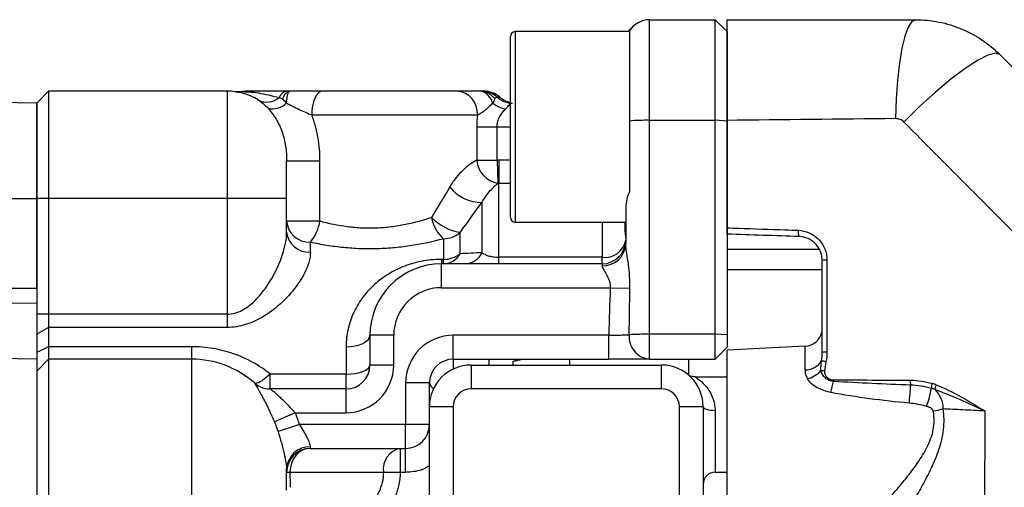
# Model space of a CAD drawing. Units: inches. Extents: x -11.3 to 40.2, y -8.3 to 19.3.
# Drawn here: x 17.5 to 20.7, y -3.5 to -2 of the extents above; entities that cross this region are included whole.
import ezdxf

# ---------------------------------------------------------------- set-up
doc = ezdxf.new("R2010")
doc.units = ezdxf.units.IN
doc.header["$MEASUREMENT"] = 0

msp = doc.modelspace()

# ---------------------------------------------------------------- linework, layer by layer
at = {"color": 7, "linetype": 'Continuous', "lineweight": 25}
for p, q in [((19.544, -2.3094), (19.544, -1.9769)), ((19.544, -1.9769), (19.7605, -1.9769)), ((19.7605, -2.3094), (19.7605, -1.9769)), ((19.7999, -2.0162), (19.7605, -1.9769)), ((19.477, -2.0162), (19.0991, -2.0162)), ((19.0991, -2.0162), (19.0991, -2.6462)), ((19.4883, -1.9999), (19.472, -2.0162)), ((19.477, -2.0141), (19.477, -2.3117)), ((19.7999, -2.0162), (19.7999, -2.3118)), ((19.0833, -2.6304), (19.0833, -2.032)), ((17.5558, -2.2131), (17.5164, -2.2525)), ((17.5558, -2.2131), (17.5558, -2.5674)), ((18.1463, -2.2131), (17.5558, -2.2131)), ((18.1463, -2.2131), (18.1463, -2.5674)), ((18.9067, -2.2131), (18.4628, -2.2131)), ((17.5164, -2.2525), (16.8077, -2.2417)), ((19.0392, -2.2328), (19.0483, -2.2328)), ((17.5164, -2.2525), (17.5164, -2.5674)), ((17.5164, -2.5674), (17.5164, -2.2525)), ((18.4261, -2.2918), (18.9744, -2.2918)), ((19.477, -2.3117), (19.477, -2.5456)), ((19.544, -3.0167), (19.544, -2.3094)), ((19.544, -2.3094), (19.7605, -2.3094)), ((19.7605, -3.0167), (19.7605, -2.3094)), ((19.7999, -2.3118), (19.7605, -2.3094)), ((19.7999, -2.3118), (19.7999, -3.0184)), ((18.9719, -2.3312), (18.9719, -2.4413)), ((18.9719, -2.3312), (19.0391, -2.3312)), ((19.0391, -2.4413), (19.0391, -2.3312)), ((19.0391, -2.3312), (19.0833, -2.3312)), ((18.9719, -2.4413), (19.0391, -2.4413)), ((19.0391, -2.4413), (19.0421, -2.5177)), ((19.0451, -2.4412), (19.0451, -2.5176)), ((19.0833, -2.4412), (19.0451, -2.4412)), ((18.3432, -2.5674), (18.3432, -2.4431)), ((18.3432, -2.4431), (18.4534, -2.4431)), ((18.4534, -2.6426), (18.4534, -2.4431)), ((19.0451, -2.7621), (19.0451, -2.5176)), ((19.0451, -2.5176), (19.0833, -2.5176)), ((16.8077, -2.5674), (17.5164, -2.5674)), ((17.5164, -2.5674), (17.5164, -2.864)), ((17.5558, -2.5674), (17.5164, -2.5674)), ((17.5164, -2.864), (17.5164, -2.5674)), ((17.5558, -2.5674), (17.5558, -2.9506)), ((18.1463, -2.5674), (17.5558, -2.5674)), ((18.1463, -2.5674), (18.1463, -2.9506)), ((18.3432, -2.5674), (18.1463, -2.5674)), ((18.3432, -2.6787), (18.3432, -2.5674)), ((18.9894, -2.5807), (18.9894, -2.7472)), ((19.4652, -2.5959), (19.4652, -2.7178)), ((18.4534, -2.6426), (18.3432, -2.6426)), ((19.0991, -2.6462), (19.4652, -2.6462)), ((19.3865, -2.6462), (19.3865, -2.7621)), ((18.8617, -2.7007), (18.8617, -2.7692)), ((18.9174, -2.7504), (18.9174, -2.6802)), ((18.4219, -2.7449), (18.4219, -2.7118)), ((19.0451, -2.7839), (19.0451, -2.7621)), ((19.3865, -2.7621), (19.0451, -2.7621)), ((19.3865, -2.7839), (19.3865, -2.7621)), ((20.1052, -2.737), (19.7999, -2.7365)), ((18.855, -2.7692), (18.855, -2.7839)), ((18.8617, -2.7692), (18.855, -2.7692)), ((18.855, -2.8627), (18.855, -2.7839)), ((19.3865, -2.7839), (18.855, -2.7839)), ((18.8617, -2.7839), (18.8617, -2.7692)), ((19.3865, -2.7839), (19.3865, -2.7903)), ((20.1148, -2.8036), (19.7999, -2.8036)), ((16.8247, -2.864), (17.5164, -2.864)), ((17.5164, -2.864), (17.5164, -2.9137)), ((18.855, -2.8627), (19.4136, -2.8627)), ((19.4136, -2.8627), (19.4788, -2.8648)), ((16.8297, -2.9071), (17.5164, -2.9137)), ((17.5164, -2.9137), (17.5164, -3.0989)), ((17.5558, -2.9506), (17.5164, -2.9506)), ((17.5558, -2.9506), (17.5558, -2.9941)), ((18.1463, -2.9506), (17.5558, -2.9506)), ((18.1463, -2.9506), (18.1463, -2.9941)), ((17.5558, -2.9941), (17.5164, -3.0159)), ((17.5558, -2.9941), (17.5558, -3.0579)), ((18.1463, -2.9941), (17.5558, -2.9941)), ((18.6188, -3.0202), (18.6188, -3.1186)), ((18.6975, -3.0202), (18.6188, -3.0202)), ((18.6975, -3.1186), (18.6975, -3.0202)), ((19.4089, -3.0202), (18.8944, -3.0202)), ((18.8944, -3.0989), (18.8944, -3.0202)), ((19.4089, -3.0989), (19.4089, -3.0202)), ((19.544, -3.0989), (19.544, -3.0167)), ((19.7605, -3.0167), (19.544, -3.0167)), ((19.7605, -3.0989), (19.7605, -3.0167)), ((19.7999, -3.0184), (19.7605, -3.0167)), ((19.7999, -3.0184), (19.7999, -3.0595)), ((17.5558, -3.0579), (17.5164, -3.0768)), ((17.5558, -3.0579), (17.5558, -3.0989)), ((18.0282, -3.0579), (17.5558, -3.0579)), ((18.0282, -3.0579), (18.0282, -3.0989)), ((18.54, -3.0579), (18.54, -3.1481)), ((19.7999, -3.0595), (19.7605, -3.0989)), ((20.0589, -3.0558), (19.7999, -3.0694)), ((20.0589, -3.134), (20.0589, -3.0558)), ((17.5164, -3.0989), (16.7358, -3.0871)), ((19.7999, -3.5615), (19.7999, -3.0694)), ((17.5164, -3.0989), (17.5164, -3.8469)), ((17.5558, -3.0989), (17.5164, -3.1383)), ((17.5558, -3.0989), (17.5558, -3.8469)), ((18.0282, -3.0989), (17.5558, -3.0989)), ((18.0282, -3.0989), (18.0282, -3.8469)), ((18.6975, -3.1186), (18.6188, -3.1186)), ((18.8944, -3.0989), (19.4089, -3.0989)), ((18.8944, -3.0989), (18.8944, -3.1319)), ((18.9534, -3.1186), (18.9534, -3.1973)), ((18.9534, -3.1186), (19.5833, -3.1186)), ((19.0125, -3.0989), (19.0125, -3.1186)), ((19.2802, -3.1186), (19.2802, -3.0989)), ((19.544, -3.0989), (19.7605, -3.0989)), ((19.5833, -3.1973), (19.5833, -3.1186)), ((19.6739, -3.1481), (19.6739, -3.0989)), ((18.2886, -3.1973), (18.2886, -3.1481)), ((18.54, -3.1481), (18.2886, -3.1481)), ((18.54, -3.1973), (18.54, -3.1481)), ((19.6703, -3.1495), (19.672, -3.1509)), ((19.7999, -3.158), (19.6959, -3.158)), ((18.7369, -3.1776), (18.7369, -3.3154)), ((18.8156, -3.1776), (18.7369, -3.1776)), ((18.8156, -3.2564), (18.8156, -3.1776)), ((18.54, -3.1973), (18.2886, -3.1973)), ((18.54, -3.2761), (18.54, -3.1973)), ((19.5833, -3.1973), (18.9534, -3.1973)), ((18.8944, -3.2564), (18.8156, -3.2564)), ((18.8156, -4.1968), (18.8156, -3.2564)), ((18.8944, -3.2564), (18.8944, -4.1968)), ((19.6424, -6.5241), (19.6424, -3.2564)), ((19.7211, -3.2564), (19.6424, -3.2564)), ((19.7211, -3.2564), (19.7211, -6.5241)), ((18.3713, -3.2761), (18.3027, -3.3062)), ((18.3713, -3.2761), (18.54, -3.2761)), ((19.7605, -3.2682), (19.7605, -3.4729)), ((18.3863, -3.3154), (18.3147, -3.3386)), ((18.7369, -3.3154), (18.3863, -3.3154)), ((18.7369, -3.3942), (18.7369, -3.3154)), ((18.8156, -3.3154), (18.7369, -3.3154)), ((18.4219, -3.3942), (18.4219, -3.3886)), ((18.4219, -3.3942), (18.7369, -3.3942)), ((18.7199, -3.4729), (18.7199, -3.3942)), ((18.7369, -3.4729), (18.7369, -3.3942)), ((18.3432, -3.532), (18.3432, -3.4619)), ((18.3432, -3.4729), (18.3542, -3.4729)), ((18.3542, -3.4729), (18.6633, -3.4729)), ((18.6633, -3.4729), (18.7199, -3.4729)), ((18.7199, -3.4729), (18.7369, -3.4729)), ((19.7605, -3.4729), (19.7999, -3.4729))]:
    msp.add_line(p, q, dxfattribs=at)
at = {"color": 7, "linetype": 'Continuous', "lineweight": 25, "flags": 128}
for points in [[(20.4242, -1.9769), (20.4117, -1.983), (20.3997, -2.0013), (20.3885, -2.031), (20.3786, -2.0712), (20.3702, -2.1204), (20.3638, -2.1769), (20.3594, -2.2388), (20.3573, -2.3039)], [(20.7026, -2.0922), (20.6876, -2.0878), (20.6626, -2.0942), (20.6287, -2.1112), (20.5873, -2.1379), (20.5402, -2.1734), (20.4894, -2.216), (20.437, -2.264), (20.3852, -2.3153)], [(18.4628, -2.2131), (18.4557, -2.2146), (18.4488, -2.2191), (18.4424, -2.2264), (18.4369, -2.2361), (18.4323, -2.2481), (18.4289, -2.2617), (18.4268, -2.2765), (18.4261, -2.2918)], [(18.54, -3.0579), (18.5554, -3.0572), (18.5702, -3.055), (18.5838, -3.0515), (18.5957, -3.0468), (18.6055, -3.0411), (18.6128, -3.0346), (18.6173, -3.0275), (18.6188, -3.0202)], [(18.54, -3.1481), (18.5554, -3.1476), (18.5702, -3.1459), (18.5838, -3.1431), (18.5957, -3.1395), (18.6055, -3.135), (18.6128, -3.1299), (18.6173, -3.1244), (18.6188, -3.1186)], [(18.2886, -3.1481), (18.2799, -3.1562), (18.2715, -3.1633), (18.2635, -3.1693), (18.2561, -3.1739), (18.2496, -3.1772), (18.244, -3.1789), (18.2397, -3.179), (18.2365, -3.1776)], [(19.7211, -3.2564), (19.7219, -3.2587), (19.7241, -3.2609), (19.7278, -3.263), (19.7327, -3.2647), (19.7386, -3.2662), (19.7454, -3.2673), (19.7528, -3.268), (19.7605, -3.2682)]]:
    msp.add_lwpolyline(points, dxfattribs=at)
at = {"color": 7, "linetype": 'Continuous', "lineweight": 25}
for centre, radius, start, end in [((19.544, -2.0556), 0.0787, 90, 148.2117), ((19.0991, -2.032), 0.0157, 90, 180), ((18.1463, -2.4099), 0.1969, 58.2926, 90), ((18.214, -2.2918), 0.0787, 89.9999, 100.3318), ((18.3495, -2.2467), 0.0339, 97.0507, 157.331), ((18.9007, -2.2867), 0.0739, 356.0277, 85.3812), ((18.9881, -2.2892), 0.0762, 47.8619, 89.9135), ((18.9962, -2.2918), 0.0787, 48.5904, 90), ((18.2776, -2.1884), 0.0608, 242.7491, 311.9179), ((19.0903, -2.1762), 0.0762, 227.8725, 264.7301), ((19.1003, -2.1737), 0.0787, 228.5904, 257.5243), ((18.2966, -2.2078), 0.0638, 256.4041, 315.5052), ((19.0915, -2.1656), 0.1092, 232.6358, 257.1643), ((19.5371, -3.0886), 0.7792, 89.4975, 94.4232), ((19.0568, -2.4337), 0.0853, 185.1426, 260.0667), ((18.9851, -2.4549), 0.1259, 216.0739, 271.9694), ((18.942, -2.6104), 0.1208, 189.5722, 228.3818), ((18.9427, -2.5172), 0.1649, 223.4123, 261.19), ((19.0991, -2.6304), 0.0157, 180, 270), ((18.4174, -2.6375), 0.0744, 183.9326, 273.455), ((18.3151, -2.6215), 0.1399, 319.7601, 351.2887), ((18.4161, -2.6718), 0.0733, 185.3796, 274.5201), ((18.8624, -2.6169), 0.0838, 269.5226, 311.0149), ((20.0637, -2.6792), 0.0289, 167.7117, 210.5088), ((19.3865, -2.7052), 0.0787, 270, 0), ((19.3959, -2.6922), 0.0705, 262.3278, 349.3475), ((19.3895, -2.7145), 0.0758, 267.7109, 357.5114), ((18.86, -2.7181), 0.0659, 271.5005, 330.5713), ((18.8629, -2.6805), 0.0887, 269.2527, 307.9484), ((18.9313, -2.7197), 0.0643, 272.1515, 334.6368), ((18.855, -3.0202), 0.2362, 90, 180), ((20.1271, -2.8335), 0.0622, 86.8876, 101.387), ((18.855, -3.0202), 0.1575, 90, 180), ((18.8944, -3.1776), 0.1575, 90, 180), ((19.5503, -3.0251), 0.0741, 174.7637, 265.1302), ((19.5369, -4.0738), 1.0572, 89.6162, 93.2744), ((20.0558, -2.9968), 0.0591, 273, 348.8991), ((20.127, -3.1474), 0.0716, 87.3249, 99.8052), ((18.0282, -3.4139), 0.315, 48.5904, 90), ((18.54, -3.1186), 0.1575, 270, 0), ((18.54, -3.1186), 0.0787, 270, 0), ((18.8944, -3.1776), 0.0787, 90, 180), ((18.9534, -3.2564), 0.1378, 90, 180), ((19.5833, -3.2564), 0.1378, 0, 90), ((20.0613, -3.0752), 0.0589, 267.5987, 330.2632), ((19.9059, -4.1873), 1.1024, 78.4182, 79.1982), ((20.0428, -3.0761), 0.091, 285.2422, 318.1655), ((20.0353, -3.7627), 0.6304, 82.0857, 83.1374), ((18.2886, -3.1186), 0.0787, 228.5904, 270), ((18.8401, -3.1727), 0.025, 191.5035, 245.6519), ((19.7968, -3.1022), 0.3625, 342.8626, 348.8039), ((20.2434, -3.1685), 0.0911, 179.3547, 182.5947), ((19.8551, -3.1671), 0.5525, 351.9655, 358.1898), ((20.4759, -3.1708), 0.07, 178.2176, 191.3193), ((20.5341, -3.1951), 0.0582, 163.8503, 180.4227), ((20.5429, -3.2054), 0.0557, 156.6716, 173.848), ((18.9534, -3.2564), 0.0591, 90, 180), ((19.5833, -3.2564), 0.0591, 0, 90), ((20.1415, -3.1378), 0.3393, 339.7949, 350.2062), ((20.4363, -2.9773), 0.2966, 278.9213, 285.2518), ((18.7369, -3.3154), 0.0787, 270, 0), ((18.4192, -3.4647), 0.0761, 87.9893, 177.8372), ((18.4219, -3.4729), 0.0787, 90, 180), ((18.7331, -3.4634), 0.0705, 100.7974, 187.7447), ((19.7605, -3.5123), 0.0394, 90, 180)]:
    msp.add_arc(centre, radius, start, end, dxfattribs=at)
for centre, major_axis, ratio, start_param, end_param in [((19.544, -2.0556), (0.1114, 0.1114), 0.5, 1.570796, 1.70575), ((18.4219, -3.4729), (0, 0.0787), 0.85967, 0, 1.570796), ((18.3825, -3.4729), (0, 0.1772), 0.159853, 1.570796, 1.854865)]:
    msp.add_ellipse(centre, major_axis=major_axis, ratio=ratio, start_param=start_param, end_param=end_param, dxfattribs=at)
for points, knots in [([(19.7999, -1.9769), (19.9038, -1.9769), (20.0078, -1.9769), (20.2159, -1.9769), (20.32, -1.9769), (20.4242, -1.9769)], [0, 0, 0, 0, 0.5, 0.5, 1, 1, 1, 1]), ([(19.7999, -2.3098), (19.7999, -2.2871), (19.7999, -2.2649), (19.7999, -2.2324), (19.7999, -2.2217), (19.7999, -2.2005), (19.7999, -2.19), (19.7999, -2.1595), (19.7999, -2.1403), (19.7999, -2.1043), (19.7999, -2.0873), (19.7999, -2.057), (19.7999, -2.0434), (19.7999, -2.0256), (19.7999, -2.0201), (19.7999, -2.01), (19.7999, -2.0055), (19.7999, -1.9934), (19.7999, -1.9873), (19.7999, -1.979), (19.7999, -1.9769), (19.7999, -1.9769)], [0, 0, 0, 0, 0.125, 0.125, 0.1875, 0.1875, 0.25, 0.25, 0.375, 0.375, 0.5, 0.5, 0.625, 0.625, 0.6875, 0.6875, 0.75, 0.75, 0.875, 0.875, 1, 1, 1, 1]), ([(20.4242, -1.9769), (20.4502, -1.9769), (20.4762, -1.9795), (20.5266, -1.9895), (20.5511, -1.997), (20.5868, -2.0118), (20.5986, -2.0174), (20.6214, -2.0296), (20.6324, -2.0362), (20.6643, -2.0575), (20.6842, -2.0738), (20.7026, -2.0922)], [0, 0, 0, 0, 0.25, 0.25, 0.5, 0.5, 0.625, 0.625, 0.75, 0.75, 1, 1, 1, 1]), ([(18.1999, -2.214), (18.1987, -2.2143), (18.194, -2.2155), (18.1872, -2.2157), (18.1811, -2.2156), (18.1782, -2.2154), (18.1764, -2.2152), (18.1748, -2.215), (18.1738, -2.2148), (18.1751, -2.2151), (18.1788, -2.2156), (18.1834, -2.2167), (18.1842, -2.2168)], [0, 0, 0, 0, 0.026381, 0.095865, 0.133012, 0.15798, 0.184087, 0.224893, 0.310655, 0.524751, 0.916731, 1, 1, 1, 1]), ([(18.2001, -2.2145), (18.2009, -2.2146), (18.2038, -2.2149), (18.2388, -2.2149), (18.2941, -2.228), (18.3183, -2.2336)], [0, 0, 0, 0, 0.19812, 0.650164, 1, 1, 1, 1]), ([(18.3454, -2.2131), (18.3337, -2.2131), (18.3233, -2.2131), (18.3038, -2.2131), (18.2947, -2.2131), (18.2778, -2.2131), (18.2702, -2.2131), (18.2563, -2.2131), (18.2501, -2.2131), (18.2392, -2.2131), (18.2344, -2.2131), (18.2262, -2.2131), (18.2229, -2.2131), (18.2153, -2.2131), (18.2133, -2.2131), (18.2142, -2.2131)], [0, 0, 0, 0, 0.125, 0.125, 0.25, 0.25, 0.375, 0.375, 0.5, 0.5, 0.625, 0.625, 0.75, 0.75, 1, 1, 1, 1]), ([(18.33, -2.2391), (18.33, -2.2391), (18.33, -2.2391), (18.33, -2.239), (18.33, -2.239), (18.3304, -2.238), (18.3311, -2.2361), (18.3328, -2.2323), (18.3341, -2.2297), (18.3359, -2.2264), (18.3368, -2.2249), (18.3387, -2.2222), (18.3397, -2.221), (18.3417, -2.2188), (18.3427, -2.2178), (18.3449, -2.2161), (18.3459, -2.2154), (18.3481, -2.2142), (18.3492, -2.2138), (18.3514, -2.2132), (18.3525, -2.2131), (18.3536, -2.2131)], [0, 0, 0, 0, 0.000977, 0.000977, 0.001953, 0.001953, 0.0625, 0.125, 0.25, 0.25, 0.375, 0.375, 0.5, 0.5, 0.625, 0.625, 0.75, 0.75, 0.875, 0.875, 1, 1, 1, 1]), ([(18.3421, -2.2525), (18.3423, -2.2509), (18.3426, -2.2478), (18.3432, -2.2433), (18.3438, -2.2389), (18.3445, -2.2347), (18.3452, -2.2307), (18.3461, -2.227), (18.3469, -2.2238), (18.3478, -2.221), (18.3488, -2.2183), (18.3501, -2.2157), (18.3517, -2.2135), (18.3529, -2.2132), (18.3536, -2.2131)], [0, 0, 0, 0, 0.065213, 0.132398, 0.201608, 0.272896, 0.34632, 0.421937, 0.499807, 0.560176, 0.640001, 0.73962, 0.859455, 1, 1, 1, 1]), ([(18.4628, -2.2131), (18.4459, -2.2131), (18.4282, -2.2131), (18.3915, -2.2131), (18.3725, -2.2131), (18.3536, -2.2131)], [0, 0, 0, 0, 0.5, 0.5, 1, 1, 1, 1]), ([(18.9807, -2.2131), (18.9736, -2.2131), (18.9665, -2.2131), (18.9525, -2.2131), (18.9458, -2.2131), (18.9268, -2.2131), (18.9157, -2.2131), (18.9067, -2.2131)], [0, 0, 0, 0, 0.25, 0.25, 0.5, 0.5, 1, 1, 1, 1]), ([(19.0252, -2.2525), (19.0252, -2.2524), (19.0252, -2.2524), (19.0252, -2.2524), (19.0252, -2.2523), (19.0246, -2.2509), (19.0235, -2.248), (19.0222, -2.2452), (19.0201, -2.2412), (19.0187, -2.2386), (19.0155, -2.2338), (19.0138, -2.2315), (19.0102, -2.2273), (19.0083, -2.2253), (19.0045, -2.2219), (19.0025, -2.2204), (18.9983, -2.2178), (18.9961, -2.2166), (18.9918, -2.2149), (18.9896, -2.2142), (18.9852, -2.2133), (18.9829, -2.2131), (18.9807, -2.2131)], [0, 0, 0, 0, 0.000977, 0.000977, 0.001953, 0.001953, 0.0625, 0.125, 0.125, 0.25, 0.25, 0.375, 0.375, 0.5, 0.5, 0.625, 0.625, 0.75, 0.75, 0.875, 0.875, 1, 1, 1, 1]), ([(19.0314, -2.2371), (19.0303, -2.2359), (19.0281, -2.2335), (19.0248, -2.2303), (19.0214, -2.2274), (19.018, -2.225), (19.0147, -2.2228), (19.0114, -2.2209), (19.0057, -2.218), (18.9978, -2.2152), (18.9885, -2.2133), (18.983, -2.2132), (18.9807, -2.2131)], [0, 0, 0, 0, 0.0819045, 0.160322, 0.2352634, 0.3067382, 0.3747541, 0.4393177, 0.5004337, 0.7086743, 0.8751561, 1, 1, 1, 1]), ([(18.2498, -2.2425), (18.2547, -2.2455), (18.2598, -2.2492), (18.2703, -2.2582), (18.2758, -2.2635), (18.2817, -2.2697)], [0, 0, 0, 0, 0.5, 0.5, 1, 1, 1, 1]), ([(18.3421, -2.2525), (18.3421, -2.2524), (18.3421, -2.2524), (18.3416, -2.2518), (18.3411, -2.2511), (18.34, -2.2499), (18.339, -2.2487), (18.3377, -2.2472), (18.3369, -2.2463), (18.3364, -2.2458), (18.3362, -2.2455), (18.3356, -2.245), (18.3354, -2.2447), (18.3349, -2.2441), (18.3341, -2.2433), (18.3329, -2.242), (18.3319, -2.241), (18.331, -2.2401), (18.3305, -2.2396), (18.33, -2.2391), (18.33, -2.2391), (18.33, -2.2391)], [0, 0, 0, 0, 0.000977, 0.000977, 0.125, 0.125, 0.25, 0.375, 0.4375, 0.4375, 0.5, 0.5, 0.5625, 0.5625, 0.625, 0.75, 0.875, 0.875, 0.996094, 0.996094, 1, 1, 1, 1]), ([(19.0314, -2.2371), (19.0314, -2.2371), (19.0314, -2.2371), (19.0314, -2.2372), (19.0311, -2.2381), (19.0308, -2.2392), (19.0301, -2.2414), (19.0297, -2.2425), (19.0287, -2.2451), (19.0282, -2.2464), (19.0272, -2.2486), (19.0265, -2.25), (19.0257, -2.2516), (19.0253, -2.2524), (19.0252, -2.2524), (19.0252, -2.2525)], [0, 0, 0, 0, 0.003906, 0.003906, 0.007812, 0.25, 0.25, 0.5, 0.5, 0.75, 0.75, 0.875, 0.998047, 0.998047, 1, 1, 1, 1]), ([(19.0314, -2.2371), (19.0327, -2.2355), (19.0341, -2.2344), (19.0367, -2.2331), (19.038, -2.2328), (19.0392, -2.2328)], [0, 0, 0, 0, 0.5, 0.5, 1, 1, 1, 1]), ([(18.2817, -2.2697), (18.2865, -2.2749), (18.2912, -2.2805), (18.3001, -2.2924), (18.3044, -2.2988), (18.3163, -2.3186), (18.323, -2.3328), (18.3309, -2.3555), (18.3332, -2.3632), (18.337, -2.3788), (18.3386, -2.3867), (18.3422, -2.4106), (18.3432, -2.4268), (18.3432, -2.4431)], [0, 0, 0, 0, 0.125, 0.125, 0.25, 0.25, 0.5, 0.5, 0.625, 0.625, 0.75, 0.75, 1, 1, 1, 1]), ([(18.3421, -2.2525), (18.356, -2.2592), (18.3701, -2.2664), (18.3983, -2.2799), (18.4125, -2.2862), (18.4261, -2.2918)], [0, 0, 0, 0, 0.5, 0.5, 1, 1, 1, 1]), ([(18.9744, -2.2918), (18.9781, -2.2899), (18.9824, -2.2876), (18.9913, -2.282), (18.9959, -2.2786), (19.005, -2.2714), (19.0093, -2.2675), (19.0176, -2.2598), (19.0215, -2.256), (19.0252, -2.2525)], [0, 0, 0, 0, 0.25, 0.25, 0.5, 0.5, 0.75, 0.75, 1, 1, 1, 1]), ([(19.0391, -2.3312), (19.0391, -2.325), (19.0401, -2.3188), (19.0433, -2.3073), (19.0456, -2.302), (19.0509, -2.2921), (19.054, -2.2875), (19.0604, -2.2792), (19.0638, -2.2755), (19.0673, -2.2721)], [0, 0, 0, 0, 0.25, 0.25, 0.5, 0.5, 0.75, 0.75, 1, 1, 1, 1]), ([(19.0673, -2.2721), (19.0702, -2.2693), (19.0726, -2.2666), (19.0767, -2.2617), (19.0784, -2.2595), (19.0817, -2.256), (19.0832, -2.2546), (19.0864, -2.2529), (19.0882, -2.2525), (19.0902, -2.2525)], [0, 0, 0, 0, 0.25, 0.25, 0.5, 0.5, 0.75, 0.75, 1, 1, 1, 1]), ([(18.4534, -2.4431), (18.4534, -2.4171), (18.4514, -2.3913), (18.4425, -2.3406), (18.4355, -2.3154), (18.4261, -2.2918)], [0, 0, 0, 0, 0.5, 0.5, 1, 1, 1, 1]), ([(19.7999, -2.6649), (19.7999, -2.6255), (19.7999, -2.5466), (19.7999, -2.4282), (19.7999, -2.3493), (19.7999, -2.3098)], [0, 0, 0, 0, 0.333312, 0.666645, 1, 1, 1, 1]), ([(20.3852, -2.3153), (20.3815, -2.3116), (20.3772, -2.3087), (20.3676, -2.3048), (20.3625, -2.3038), (20.3573, -2.3039)], [0, 0, 0, 0, 0.5, 0.5, 1, 1, 1, 1]), ([(18.9719, -2.4413), (18.9649, -2.445), (18.9576, -2.4495), (18.9425, -2.4603), (18.9348, -2.4666), (18.9193, -2.4813), (18.9115, -2.4897), (18.8969, -2.508), (18.8899, -2.518), (18.8833, -2.529)], [0, 0, 0, 0, 0.25, 0.25, 0.5, 0.5, 0.75, 0.75, 1, 1, 1, 1]), ([(18.9894, -2.5807), (18.9938, -2.5726), (18.9984, -2.5655), (19.0076, -2.5525), (19.0124, -2.5467), (19.0261, -2.5313), (19.0347, -2.5236), (19.0421, -2.5177)], [0, 0, 0, 0, 0.25, 0.25, 0.5, 0.5, 1, 1, 1, 1]), ([(19.477, -2.5456), (19.4733, -2.5542), (19.4704, -2.5627), (19.4664, -2.5794), (19.4652, -2.5878), (19.4652, -2.5959)], [0, 0, 0, 0, 0.5, 0.5, 1, 1, 1, 1]), ([(18.8229, -2.6305), (18.7956, -2.6399), (18.7668, -2.6481), (18.721, -2.6574), (18.7051, -2.66), (18.6733, -2.6639), (18.6573, -2.6652), (18.6251, -2.6665), (18.609, -2.6665), (18.5846, -2.6654), (18.5764, -2.6648), (18.5603, -2.6634), (18.5523, -2.6625), (18.5128, -2.6574), (18.4825, -2.6509), (18.4534, -2.6426)], [0, 0, 0, 0, 0.25, 0.25, 0.375, 0.375, 0.5, 0.5, 0.625, 0.625, 0.6875, 0.6875, 0.75, 0.75, 1, 1, 1, 1]), ([(19.4621, -2.6462), (19.462, -2.6492), (19.4609, -2.6757), (19.4632, -2.689), (19.4652, -2.7008)], [0, 0, 0, 0, 0.1134831, 1, 1, 1, 1]), ([(19.7999, -2.6649), (19.7999, -2.6649), (19.7999, -2.6649), (19.7999, -2.6649), (19.8127, -2.6654), (19.8255, -2.6658), (19.8383, -2.6663), (19.8896, -2.668), (19.9409, -2.6698), (19.9923, -2.6716), (20.0067, -2.6721), (20.0211, -2.6726), (20.0355, -2.6731)], [-0.00000006, -0.00000006, -0.00000006, -0.00000006, 0, 0, 0, 0.001, 0.001, 0.001, 0.005000008, 0.005000008, 0.005000008, 0.00612336, 0.00612336, 0.00612336, 0.00612336]), ([(19.7999, -2.6855), (19.7999, -2.6855), (19.7999, -2.6833), (19.7999, -2.6757), (19.7999, -2.6703), (19.7999, -2.6649)], [0, 0, 0, 0, 0.5, 0.5, 1, 1, 1, 1]), ([(18.1463, -2.9506), (18.1552, -2.9506), (18.1639, -2.9493), (18.1807, -2.9447), (18.1889, -2.9412), (18.204, -2.9332), (18.211, -2.9285), (18.2243, -2.9184), (18.2306, -2.9129), (18.2483, -2.8957), (18.2587, -2.8835), (18.2776, -2.8583), (18.2862, -2.8451), (18.3091, -2.8058), (18.321, -2.7794), (18.3339, -2.7403), (18.3373, -2.7275), (18.3419, -2.7026), (18.3432, -2.6905), (18.3432, -2.6787)], [0, 0, 0, 0, 0.0625, 0.0625, 0.125, 0.125, 0.1875, 0.1875, 0.25, 0.25, 0.375, 0.375, 0.5, 0.5, 0.75, 0.75, 0.875, 0.875, 1, 1, 1, 1]), ([(18.4219, -2.7118), (18.4394, -2.7156), (18.4573, -2.719), (18.4936, -2.7249), (18.5121, -2.7273), (18.5495, -2.731), (18.5687, -2.7323), (18.6069, -2.7337), (18.6449, -2.7338), (18.6827, -2.7314), (18.7203, -2.7279), (18.7391, -2.7255), (18.7937, -2.7171), (18.8285, -2.7095), (18.8617, -2.7007)], [0, 0, 0, 0, 0.125, 0.125, 0.25, 0.25, 0.375, 0.375, 0.5, 0.625, 0.625, 0.75, 0.75, 1, 1, 1, 1]), ([(20.0355, -2.6731), (20.0481, -2.6735), (20.0605, -2.6764), (20.0776, -2.6839), (20.0831, -2.687), (20.0934, -2.6942), (20.0982, -2.6982), (20.1069, -2.7072), (20.111, -2.7122), (20.1179, -2.7227), (20.1208, -2.7283), (20.1256, -2.7401), (20.1274, -2.7462), (20.1299, -2.7587), (20.1305, -2.765), (20.1305, -2.7714)], [0, 0, 0, 0, 0.25, 0.25, 0.375, 0.375, 0.5, 0.5, 0.625, 0.625, 0.75, 0.75, 0.875, 0.875, 1, 1, 1, 1]), ([(20.1148, -2.7726), (20.1148, -2.7674), (20.1143, -2.7623), (20.1123, -2.7523), (20.1109, -2.7473), (20.107, -2.7379), (20.1046, -2.7334), (20.0991, -2.725), (20.0958, -2.721), (20.0853, -2.7103), (20.0769, -2.7045), (20.0588, -2.6965), (20.0489, -2.6942), (20.0388, -2.6939)], [0, 0, 0, 0, 0.125, 0.125, 0.25, 0.25, 0.375, 0.375, 0.5, 0.5, 0.75, 0.75, 1, 1, 1, 1]), ([(19.4788, -2.8648), (19.479, -2.8514), (19.4786, -2.8381), (19.4768, -2.8117), (19.4754, -2.7988), (19.4721, -2.7734), (19.4702, -2.7611), (19.4676, -2.7436), (19.4668, -2.7379), (19.4656, -2.7273), (19.4652, -2.7223), (19.4652, -2.7178)], [0, 0, 0, 0, 0.25, 0.25, 0.5, 0.5, 0.75, 0.75, 0.875, 0.875, 1, 1, 1, 1]), ([(18.4219, -2.7449), (18.4219, -2.7561), (18.42, -2.7677), (18.4147, -2.7857), (18.4125, -2.7918), (18.4073, -2.8043), (18.4044, -2.8106), (18.3944, -2.8297), (18.3864, -2.8424), (18.3681, -2.8678), (18.3577, -2.8805), (18.3401, -2.8992), (18.3339, -2.9055), (18.321, -2.9176), (18.3142, -2.9235), (18.2931, -2.9408), (18.2778, -2.9516), (18.2441, -2.971), (18.2262, -2.9791), (18.1971, -2.9879), (18.1871, -2.9902), (18.1669, -2.9933), (18.1567, -2.9941), (18.1463, -2.9941)], [0, 0, 0, 0, 0.125, 0.125, 0.1875, 0.1875, 0.25, 0.25, 0.375, 0.375, 0.5, 0.5, 0.5625, 0.5625, 0.625, 0.625, 0.75, 0.75, 0.875, 0.875, 0.9375, 0.9375, 1, 1, 1, 1]), ([(18.9894, -2.7472), (18.992, -2.749), (18.9949, -2.7507), (19.0017, -2.754), (19.0056, -2.7555), (19.0146, -2.7584), (19.0196, -2.7596), (19.0286, -2.761), (19.0317, -2.7614), (19.0382, -2.7619), (19.0417, -2.7621), (19.0451, -2.7621)], [0, 0, 0, 0, 0.25, 0.25, 0.5, 0.5, 0.75, 0.75, 0.875, 0.875, 1, 1, 1, 1]), ([(18.855, -2.7692), (18.8319, -2.7692), (18.8095, -2.7715), (18.7659, -2.7802), (18.7457, -2.7864), (18.7171, -2.7982), (18.7078, -2.8025), (18.6902, -2.8117), (18.6818, -2.8166), (18.6575, -2.8323), (18.6427, -2.8439), (18.6153, -2.8697), (18.6031, -2.8836), (18.587, -2.906), (18.5819, -2.9137), (18.5726, -2.9297), (18.5683, -2.938), (18.5566, -2.9636), (18.5506, -2.9814), (18.5423, -3.0184), (18.54, -3.0377), (18.54, -3.0579)], [0, 0, 0, 0, 0.125, 0.125, 0.25, 0.25, 0.3125, 0.3125, 0.375, 0.375, 0.5, 0.5, 0.625, 0.625, 0.6875, 0.6875, 0.75, 0.75, 0.875, 0.875, 1, 1, 1, 1]), ([(19.3865, -2.7903), (19.3865, -2.7935), (19.3885, -2.7977), (19.3941, -2.8075), (19.3977, -2.813), (19.4046, -2.8251), (19.408, -2.8318), (19.4116, -2.8429), (19.4126, -2.8467), (19.4137, -2.8546), (19.4139, -2.8586), (19.4136, -2.8627)], [0, 0, 0, 0, 0.25, 0.25, 0.5, 0.5, 0.75, 0.75, 0.875, 0.875, 1, 1, 1, 1]), ([(20.1305, -2.7714), (20.1305, -2.7845), (20.1305, -2.7976), (20.1305, -2.8107), (20.1304, -2.8631), (20.1304, -2.9156), (20.1304, -2.968), (20.1304, -3.004), (20.1304, -3.04), (20.1304, -3.076)], [0, 0, 0, 0, 0.001, 0.001, 0.001, 0.005000019, 0.005000019, 0.005000019, 0.00774666, 0.00774666, 0.00774666, 0.00774666]), ([(19.4089, -3.0202), (19.4158, -3.02), (19.4224, -3.0198), (19.4355, -3.0195), (19.4419, -3.0193), (19.4536, -3.019), (19.4591, -3.0188), (19.4688, -3.0186), (19.473, -3.0185), (19.4765, -3.0184)], [0, 0, 0, 0, 0.25, 0.25, 0.5, 0.5, 0.75, 0.75, 1, 1, 1, 1]), ([(18.2886, -3.1481), (18.2706, -3.1335), (18.2514, -3.1207), (18.2211, -3.104), (18.2108, -3.0989), (18.1895, -3.0894), (18.1785, -3.085), (18.1452, -3.0735), (18.1225, -3.0677), (18.0877, -3.0619), (18.0759, -3.0604), (18.0522, -3.0584), (18.0402, -3.0579), (18.0282, -3.0579)], [0, 0, 0, 0, 0.25, 0.25, 0.375, 0.375, 0.5, 0.5, 0.75, 0.75, 0.875, 0.875, 1, 1, 1, 1]), ([(19.0912, -3.1065), (19.0929, -3.106), (19.0963, -3.105), (19.1031, -3.1031), (19.11, -3.1015), (19.1169, -3.1002), (19.122, -3.0995), (19.1263, -3.0991), (19.1296, -3.0989), (19.1312, -3.0989), (19.132, -3.0989)], [0, 0, 0, 0, 0.12655, 0.250007, 0.500031, 0.625157, 0.750356, 0.875075, 0.938469, 1, 1, 1, 1]), ([(19.0912, -3.1065), (19.0912, -3.1069), (19.0912, -3.1096), (19.0912, -3.1144), (19.0912, -3.1186)], [0, 0, 0, 0, 0.141227, 1, 1, 1, 1]), ([(19.544, -3.0989), (19.5369, -3.0989), (19.5285, -3.0989), (19.514, -3.0989), (19.5089, -3.0989), (19.498, -3.0989), (19.4867, -3.0989), (19.4746, -3.0989), (19.462, -3.0989), (19.4555, -3.0989), (19.4359, -3.0989), (19.4226, -3.0989), (19.4089, -3.0989)], [0, 0, 0, 0, 0.25, 0.25, 0.375, 0.375, 0.5, 0.625, 0.625, 0.75, 0.75, 1, 1, 1, 1]), ([(19.6958, -3.1577), (19.695, -3.1578), (19.6915, -3.1582), (19.6859, -3.1571), (19.6796, -3.1551), (19.6751, -3.1529), (19.6725, -3.1511), (19.6712, -3.1502), (19.6708, -3.1499), (19.6705, -3.1496), (19.6702, -3.1494), (19.6701, -3.1493), (19.6703, -3.1495), (19.6714, -3.1504), (19.672, -3.1509)], [0, 0, 0, 0, 0.0446138, 0.2004985, 0.3279258, 0.4251813, 0.4890985, 0.5100892, 0.5243, 0.5399229, 0.5651804, 0.6200857, 0.7855088, 1, 1, 1, 1]), ([(19.6959, -3.1587), (19.6955, -3.1585), (19.694, -3.1575), (19.7054, -3.1649), (19.7279, -3.1837), (19.7512, -3.2171), (19.76, -3.249), (19.7604, -3.2652), (19.7605, -3.2682)], [0, 0, 0, 0, 0.046634, 0.211178, 0.479061, 0.756682, 0.95553, 1, 1, 1, 1]), ([(20.0667, -3.1639), (20.0643, -3.1588), (20.0623, -3.1538), (20.0596, -3.1438), (20.0589, -3.1389), (20.0589, -3.134)], [0, 0, 0, 0, 0.5, 0.5, 1, 1, 1, 1]), ([(20.1524, -3.1726), (20.1474, -3.1722), (20.1426, -3.171), (20.1334, -3.1671), (20.1292, -3.1645), (20.1218, -3.158), (20.1185, -3.1542), (20.1135, -3.1459), (20.1116, -3.1413), (20.1106, -3.1368)], [0, 0, 0, 0, 0.25, 0.25, 0.5, 0.5, 0.75, 0.75, 1, 1, 1, 1]), ([(20.1221, -3.1383), (20.1216, -3.1423), (20.1225, -3.1463), (20.1258, -3.1534), (20.1282, -3.1566), (20.1339, -3.1619), (20.1373, -3.164), (20.1445, -3.1668), (20.1484, -3.1675), (20.1523, -3.1675)], [0, 0, 0, 0, 0.25, 0.25, 0.5, 0.5, 0.75, 0.75, 1, 1, 1, 1]), ([(18.2365, -3.1776), (18.2365, -3.1776), (18.2371, -3.1786), (18.2393, -3.1822), (18.241, -3.1848), (18.2472, -3.1953), (18.2528, -3.205), (18.2661, -3.2291), (18.2732, -3.2429), (18.2882, -3.2734), (18.2955, -3.2894), (18.3027, -3.3062)], [0, 0, 0, 0, 0.125, 0.125, 0.25, 0.25, 0.5, 0.5, 0.75, 0.75, 1, 1, 1, 1]), ([(20.1432, -3.2091), (20.1353, -3.2075), (20.1276, -3.2054), (20.1126, -3.2002), (20.1053, -3.1971), (20.0917, -3.1899), (20.0852, -3.1855), (20.0743, -3.1756), (20.0697, -3.17), (20.0667, -3.1639)], [0, 0, 0, 0, 0.25, 0.25, 0.5, 0.5, 0.75, 0.75, 1, 1, 1, 1]), ([(20.4917, -3.1834), (20.5202, -3.1948), (20.5474, -3.2087), (20.6008, -3.2385), (20.6269, -3.2544), (20.6531, -3.2701)], [0, 0, 0, 0, 0.5, 0.5, 1, 1, 1, 1]), ([(18.3713, -3.2761), (18.3629, -3.2665), (18.3544, -3.2574), (18.3372, -3.24), (18.3287, -3.2319), (18.3165, -3.2208), (18.3126, -3.2173), (18.3053, -3.211), (18.3019, -3.2081), (18.2959, -3.2031), (18.2933, -3.2011), (18.2897, -3.1981), (18.2886, -3.1973), (18.2886, -3.1973)], [0, 0, 0, 0, 0.25, 0.25, 0.5, 0.5, 0.625, 0.625, 0.75, 0.75, 0.875, 0.875, 1, 1, 1, 1]), ([(20.4022, -3.2443), (20.3587, -3.2404), (20.3153, -3.2356), (20.2288, -3.224), (20.1858, -3.2173), (20.1432, -3.2091)], [0, 0, 0, 0, 0.5, 0.5, 1, 1, 1, 1]), ([(20.4875, -3.1995), (20.4958, -3.2072), (20.5025, -3.2167), (20.5119, -3.2389), (20.5144, -3.2511), (20.5143, -3.2635)], [0, 0, 0, 0, 0.5, 0.5, 1, 1, 1, 1]), ([(20.4875, -3.1995), (20.5157, -3.2089), (20.5432, -3.2204), (20.5981, -3.2446), (20.6255, -3.2574), (20.6531, -3.2701)], [0, 0, 0, 0, 0.5, 0.5, 1, 1, 1, 1]), ([(20.4823, -3.2704), (20.4819, -3.268), (20.4804, -3.266), (20.477, -3.2628), (20.4751, -3.2614), (20.469, -3.2579), (20.4645, -3.2562), (20.4599, -3.255)], [0, 0, 0, 0, 0.25, 0.25, 0.5, 0.5, 1, 1, 1, 1]), ([(20.3148, -3.5879), (20.3148, -3.5865), (20.3171, -3.5828), (20.3237, -3.5743), (20.3265, -3.5709), (20.3328, -3.5633), (20.3363, -3.5591), (20.348, -3.5455), (20.3572, -3.5348), (20.3769, -3.5114), (20.3875, -3.4988), (20.4092, -3.4714), (20.4204, -3.4565), (20.4418, -3.4253), (20.4521, -3.4088), (20.4657, -3.3818), (20.4699, -3.3723), (20.477, -3.353), (20.4799, -3.343), (20.484, -3.3225), (20.4851, -3.3119), (20.4852, -3.291), (20.4843, -3.2806), (20.4823, -3.2704)], [0, 0, 0, 0, 0.125, 0.125, 0.1875, 0.1875, 0.25, 0.25, 0.375, 0.375, 0.5, 0.5, 0.625, 0.625, 0.75, 0.75, 0.8125, 0.8125, 0.875, 0.875, 0.9375, 0.9375, 1, 1, 1, 1]), ([(20.5143, -3.2635), (20.5159, -3.2748), (20.5167, -3.2862), (20.5169, -3.3091), (20.5162, -3.3206), (20.5136, -3.3435), (20.5115, -3.3547), (20.5064, -3.3768), (20.5033, -3.3878), (20.4928, -3.4198), (20.4843, -3.4399), (20.4708, -3.4688), (20.4662, -3.4782), (20.4567, -3.4966), (20.4518, -3.5056), (20.4375, -3.5317), (20.428, -3.5479), (20.4102, -3.5779), (20.4017, -3.5918), (20.3909, -3.6096), (20.3876, -3.615), (20.3818, -3.6248), (20.3792, -3.6293), (20.373, -3.6404), (20.3707, -3.6451), (20.3707, -3.6467)], [0, 0, 0, 0, 0.0625, 0.0625, 0.125, 0.125, 0.1875, 0.1875, 0.25, 0.25, 0.375, 0.375, 0.4375, 0.4375, 0.5, 0.5, 0.625, 0.625, 0.75, 0.75, 0.8125, 0.8125, 0.875, 0.875, 1, 1, 1, 1]), ([(20.6531, -3.2701), (20.6279, -3.269), (20.6036, -3.2679), (20.5688, -3.2662), (20.5575, -3.2657), (20.5354, -3.2646), (20.5247, -3.264), (20.5143, -3.2635)], [0, 0, 0, 0, 0.5, 0.5, 0.75, 0.75, 1, 1, 1, 1]), ([(20.6531, -3.2701), (20.6516, -3.5399), (20.6505, -3.8099), (20.6488, -4.35), (20.6484, -4.6201), (20.6484, -4.8902)], [0, 0, 0, 0, 0.5, 0.5, 1, 1, 1, 1]), ([(18.4219, -3.3886), (18.4219, -3.3855), (18.4208, -3.381), (18.417, -3.3704), (18.4141, -3.3642), (18.4075, -3.3511), (18.4037, -3.344), (18.3954, -3.3298), (18.3909, -3.3226), (18.3863, -3.3154)], [0, 0, 0, 0, 0.25, 0.25, 0.5, 0.5, 0.75, 0.75, 1, 1, 1, 1]), ([(18.3147, -3.3386), (18.3186, -3.3512), (18.3223, -3.3636), (18.3274, -3.3819), (18.3291, -3.388), (18.3321, -3.3997), (18.3335, -3.4054), (18.3374, -3.4217), (18.3395, -3.4319), (18.3424, -3.4491), (18.3432, -3.4564), (18.3432, -3.4619)], [0, 0, 0, 0, 0.25, 0.25, 0.375, 0.375, 0.5, 0.5, 0.75, 0.75, 1, 1, 1, 1]), ([(18.8156, -3.4518), (18.8069, -3.4567), (18.7827, -3.4704), (18.7548, -3.4719), (18.7369, -3.4729)], [0, 0, 0, 0, 0.360614, 1, 1, 1, 1]), ([(18.6633, -3.4729), (18.6633, -3.4846), (18.6619, -3.4959), (18.6566, -3.5182), (18.6525, -3.5293), (18.6422, -3.5497), (18.636, -3.5593), (18.6214, -3.5771), (18.6131, -3.5853), (18.5954, -3.5999), (18.5859, -3.6063), (18.5659, -3.6177), (18.5554, -3.6227), (18.5234, -3.6353), (18.5012, -3.641), (18.4785, -3.6447)], [0, 0, 0, 0, 0.125, 0.125, 0.25, 0.25, 0.375, 0.375, 0.5, 0.5, 0.625, 0.625, 0.75, 0.75, 1, 1, 1, 1]), ([(18.5203, -3.689), (18.5463, -3.6827), (18.5713, -3.6738), (18.6067, -3.6556), (18.6181, -3.6487), (18.6394, -3.6335), (18.6495, -3.6251), (18.6682, -3.6064), (18.6768, -3.5962), (18.6918, -3.5745), (18.6983, -3.5629), (18.709, -3.5384), (18.7131, -3.5256), (18.7185, -3.4996), (18.7199, -3.4864), (18.7199, -3.4729)], [0, 0, 0, 0, 0.25, 0.25, 0.375, 0.375, 0.5, 0.5, 0.625, 0.625, 0.75, 0.75, 0.875, 0.875, 1, 1, 1, 1])]:
    msp.add_open_spline(points, degree=3, knots=knots, dxfattribs=at)
for points in [[(20.7026, -2.0922), (20.8498, -2.2393), (20.9969, -2.3865), (21.1441, -2.5337)], [(18.3536, -2.2131), (18.3507, -2.2131), (18.348, -2.2131), (18.3454, -2.2131)], [(18.3183, -2.2336), (18.3222, -2.2351), (18.3261, -2.2369), (18.33, -2.2391)], [(18.9744, -2.2918), (18.9727, -2.3046), (18.9719, -2.3179), (18.9719, -2.3312)], [(20.3573, -2.3039), (20.1713, -2.3057), (19.9855, -2.3077), (19.7999, -2.3098)], [(20.8261, -2.7584), (20.6791, -2.6106), (20.5321, -2.463), (20.3852, -2.3153)], [(19.0451, -2.4412), (19.0431, -2.4412), (19.0411, -2.4412), (19.0391, -2.4413)], [(18.8833, -2.529), (18.8636, -2.5621), (18.8434, -2.596), (18.8229, -2.6305)], [(19.0421, -2.5177), (19.0431, -2.5176), (19.0441, -2.5176), (19.0451, -2.5176)], [(18.9174, -2.6802), (18.942, -2.6462), (18.966, -2.613), (18.9894, -2.5807)], [(20.0388, -2.6939), (19.9591, -2.6911), (19.8795, -2.6883), (19.7999, -2.6855)], [(18.9894, -2.7472), (18.9645, -2.7483), (18.9404, -2.7493), (18.9174, -2.7504)], [(20.1148, -3.0769), (20.1148, -2.9754), (20.1148, -2.874), (20.1148, -2.7726)], [(19.4136, -2.8627), (19.4119, -2.9152), (19.4103, -2.9677), (19.4089, -3.0202)], [(19.4765, -3.0184), (19.4772, -2.9672), (19.4779, -2.916), (19.4788, -2.8648)], [(20.1125, -3.1044), (20.114, -3.0953), (20.1148, -3.0861), (20.1148, -3.0769)], [(20.1304, -3.076), (20.1304, -3.0865), (20.1293, -3.097), (20.1272, -3.1073)], [(20.1106, -3.1368), (20.1106, -3.1258), (20.111, -3.115), (20.1125, -3.1044)], [(20.1272, -3.1073), (20.1251, -3.1176), (20.1236, -3.1279), (20.1221, -3.1383)], [(20.1523, -3.1675), (20.2368, -3.1675), (20.3214, -3.1682), (20.406, -3.1686)], [(20.4073, -3.1846), (20.3221, -3.1818), (20.2371, -3.1779), (20.1524, -3.1726)], [(20.406, -3.1686), (20.4305, -3.1688), (20.4545, -3.1728), (20.4781, -3.1789)], [(20.4758, -3.1955), (20.4534, -3.1894), (20.4307, -3.1852), (20.4073, -3.1846)], [(20.4781, -3.1789), (20.4828, -3.1801), (20.4873, -3.1816), (20.4917, -3.1834)], [(20.4875, -3.1995), (20.4837, -3.1979), (20.4798, -3.1966), (20.4758, -3.1955)], [(20.4599, -3.255), (20.441, -3.25), (20.4218, -3.2461), (20.4022, -3.2443)], [(18.3863, -3.3154), (18.382, -3.3021), (18.377, -3.2889), (18.3713, -3.2761)], [(18.3027, -3.3062), (18.3073, -3.3168), (18.3112, -3.3276), (18.3147, -3.3386)]]:
    msp.add_open_spline(points, degree=3, dxfattribs=at)

doc.saveas('drawing.dxf')
